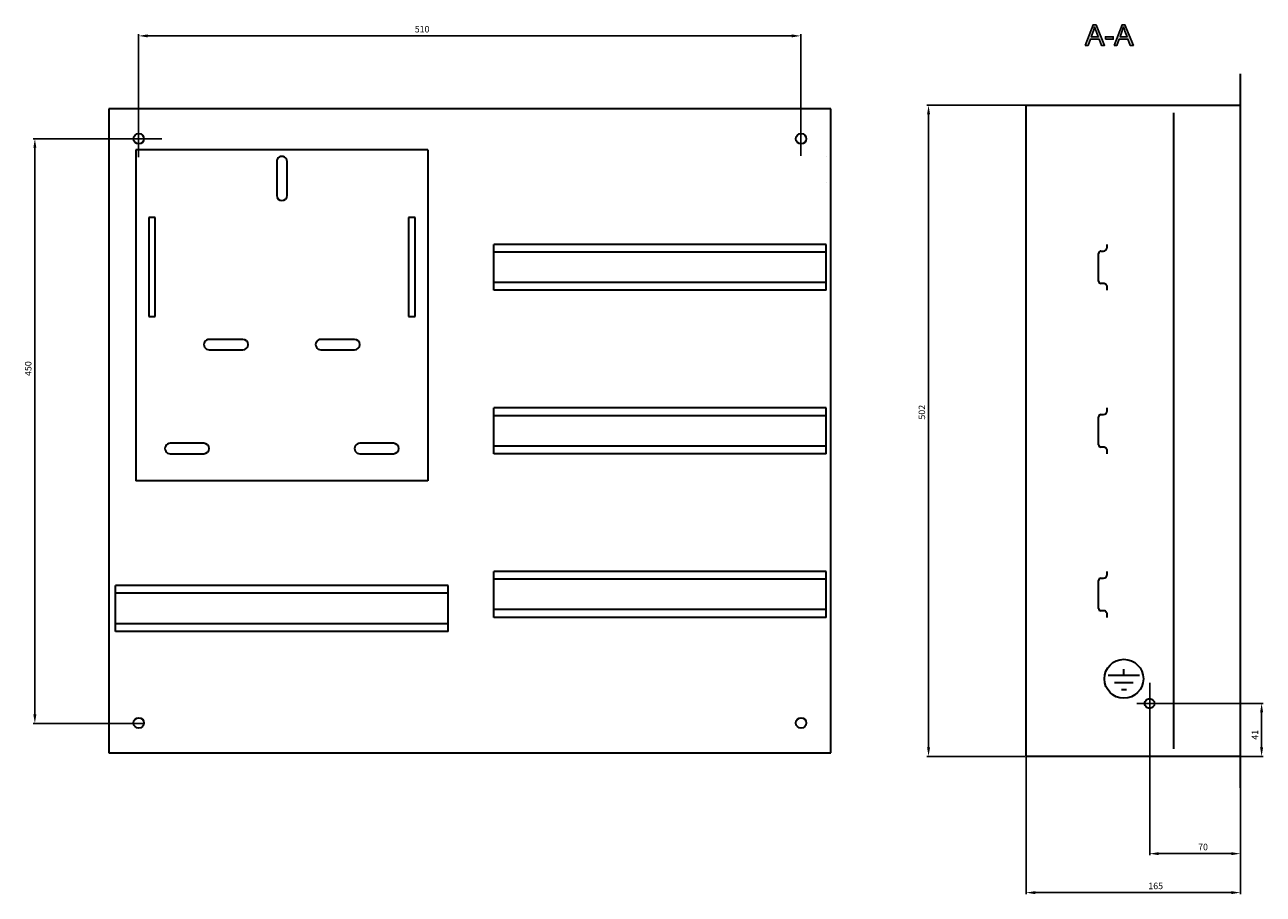
# Model space of a CAD drawing. Units: centimetres. Extents: x 180 to 1957, y 486 to 1582.
# Drawn here: x 1003 to 1957, y 508 to 1178 of the extents above; entities that cross this region are included whole.
import ezdxf

# ---------------------------------------------------------------- set-up
doc = ezdxf.new("R2010")
doc.units = ezdxf.units.CM
doc.header["$MEASUREMENT"] = 0
doc.layers.add('dist', color=7, linetype='Continuous', lineweight=9)
doc.layers.add('layer 1', color=7, linetype='Continuous')
doc.dimstyles.new('ISO-25', dxfattribs={"dimtxt": 15, "dimasz": 15, "dimexe": 1.25, "dimexo": 0.625, "dimgap": 5, "dimtad": 1, "dimdec": 0, "dimtxsty": 'Standard', "dimcen": 2.5, "dimadec": 0, "dimazin": 0, "dimtfac": 1, "dimtdec": 0, "dimtmove": 0, "dimatfit": 3, "dimfxl": 0, "dimarcsym": 0})

# ---------------------------------------------------------------- blocks, each defined once
blk = doc.blocks.new('*D31')
at = {"layer": 'Defpoints', "color": 0}
for p in [(1087.33, 1089.91), (1010.94, 639.48), (1094.96, 639.48)]:
    blk.add_point(p, dxfattribs=at)
at = {"layer": 'dist', "color": 0, "lineweight": -2}
for p, q in [((1086.7, 1089.91), (1009.69, 1089.91)), ((1010.94, 1082.91), (1010.94, 646.48)), ((1094.33, 639.48), (1009.69, 639.48))]:
    blk.add_line(p, q, dxfattribs=at)
at = {"layer": 'dist', "color": 0}
for points in [[(1009.77, 1082.91), (1012.1, 1082.91), (1010.94, 1089.91)], [(1009.77, 646.48), (1012.1, 646.48), (1010.94, 639.48)]]:
    blk.add_solid(points, dxfattribs=at)
at = {"layer": 'dist', "color": 0, "insert": (1006.44, 912.85), "char_height": 5, "attachment_point": 5, "rotation": 90}
blk.add_mtext('450', dxfattribs=at)
blk = doc.blocks.new('*D32')
at = {"layer": 'Defpoints', "color": 0}
for p in [(1090.79, 1169.13), (1090.79, 1093.8), (1600.69, 1075.99)]:
    blk.add_point(p, dxfattribs=at)
at = {"layer": 'dist', "color": 0, "lineweight": -2}
for p, q in [((1090.79, 1094.42), (1090.79, 1170.38)), ((1593.69, 1169.13), (1097.79, 1169.13)), ((1600.69, 1076.62), (1600.69, 1170.38))]:
    blk.add_line(p, q, dxfattribs=at)
at = {"layer": 'dist', "color": 0}
for points in [[(1097.79, 1170.3), (1097.79, 1167.96), (1090.79, 1169.13)], [(1593.69, 1170.3), (1593.69, 1167.96), (1600.69, 1169.13)]]:
    blk.add_solid(points, dxfattribs=at)
at = {"layer": 'dist', "color": 0, "insert": (1309.11, 1173.63), "char_height": 5, "attachment_point": 5}
blk.add_mtext('510', dxfattribs=at)
blk = doc.blocks.new('*D38')
at = {"layer": 'Defpoints', "color": 0}
for p in [(1774.85, 1115.72), (1699.08, 614.12), (1774.23, 614.12)]:
    blk.add_point(p, dxfattribs=at)
at = {"layer": 'dist', "color": 0, "lineweight": -2}
for p, q in [((1774.23, 1115.72), (1697.83, 1115.72)), ((1699.08, 1108.72), (1699.08, 621.12)), ((1773.6, 614.12), (1697.83, 614.12))]:
    blk.add_line(p, q, dxfattribs=at)
at = {"layer": 'dist', "color": 0}
for points in [[(1697.92, 1108.72), (1700.25, 1108.72), (1699.08, 1115.72)], [(1697.92, 621.12), (1700.25, 621.12), (1699.08, 614.12)]]:
    blk.add_solid(points, dxfattribs=at)
at = {"layer": 'dist', "color": 0, "insert": (1694.58, 879.26), "char_height": 5, "attachment_point": 5, "rotation": 90}
blk.add_mtext('502', dxfattribs=at)
blk = doc.blocks.new('*D39')
at = {"layer": 'Defpoints', "color": 0}
for p in [(1774.23, 614.12), (1939.22, 590.55), (1774.23, 509.27)]:
    blk.add_point(p, dxfattribs=at)
at = {"layer": 'dist', "color": 0, "lineweight": -2}
for p, q in [((1774.23, 613.49), (1774.23, 508.02)), ((1939.22, 589.92), (1939.22, 508.02)), ((1932.22, 509.27), (1781.23, 509.27))]:
    blk.add_line(p, q, dxfattribs=at)
at = {"layer": 'dist', "color": 0}
for points in [[(1781.23, 510.43), (1781.23, 508.1), (1774.23, 509.27)], [(1932.22, 510.43), (1932.22, 508.1), (1939.22, 509.27)]]:
    blk.add_solid(points, dxfattribs=at)
at = {"layer": 'dist', "color": 0, "insert": (1873.97, 513.77), "char_height": 5, "attachment_point": 5}
blk.add_mtext('165', dxfattribs=at)
blk = doc.blocks.new('*D40')
at = {"layer": 'Defpoints', "color": 0}
for p in [(1869.35, 671.45), (1939.22, 614.74), (1869.35, 539.27)]:
    blk.add_point(p, dxfattribs=at)
at = {"layer": 'dist', "color": 0, "lineweight": -2}
for p, q in [((1869.35, 670.83), (1869.35, 538.02)), ((1939.22, 614.12), (1939.22, 538.02)), ((1932.22, 539.27), (1876.35, 539.27))]:
    blk.add_line(p, q, dxfattribs=at)
at = {"layer": 'dist', "color": 0}
for points in [[(1876.35, 540.43), (1876.35, 538.1), (1869.35, 539.27)], [(1932.22, 540.43), (1932.22, 538.1), (1939.22, 539.27)]]:
    blk.add_solid(points, dxfattribs=at)
at = {"layer": 'dist', "color": 0, "insert": (1910.43, 543.77), "char_height": 5, "attachment_point": 5}
blk.add_mtext('70', dxfattribs=at)
blk = doc.blocks.new('*D41')
at = {"layer": 'Defpoints', "color": 0}
for p in [(1858.92, 655), (1938.6, 614.12), (1955.54, 614.12)]:
    blk.add_point(p, dxfattribs=at)
at = {"layer": 'dist', "color": 0, "lineweight": -2}
for p, q in [((1859.55, 655), (1956.79, 655)), ((1955.54, 648), (1955.54, 621.12)), ((1939.22, 614.12), (1956.79, 614.12))]:
    blk.add_line(p, q, dxfattribs=at)
at = {"layer": 'dist', "color": 0}
for points in [[(1954.37, 648), (1956.7, 648), (1955.54, 655)], [(1954.37, 621.12), (1956.7, 621.12), (1955.54, 614.12)]]:
    blk.add_solid(points, dxfattribs=at)
at = {"layer": 'dist', "color": 0, "insert": (1951.04, 630.77), "char_height": 5, "attachment_point": 5, "rotation": 90}
blk.add_mtext('41', dxfattribs=at)

msp = doc.modelspace()

# ---------------------------------------------------------------- hatches: boundary and pattern name
h = msp.add_hatch(color=256)
edge = h.paths.add_edge_path()
edge.add_spline(control_points=[(1819.71, 1161.78), (1819.71, 1161.78), (1825.82, 1177.7), (1825.82, 1177.7), (1825.82, 1177.7), (1825.82, 1177.7), (1828.08, 1177.7), (1828.08, 1177.7), (1828.08, 1177.7), (1828.08, 1177.7), (1834.6, 1161.78), (1834.6, 1161.78), (1834.6, 1161.78), (1834.6, 1161.78), (1832.2, 1161.78), (1832.2, 1161.78), (1832.2, 1161.78), (1832.2, 1161.78), (1830.34, 1166.6), (1830.34, 1166.6), (1830.34, 1166.6), (1830.34, 1166.6), (1823.68, 1166.6), (1823.68, 1166.6), (1823.68, 1166.6), (1823.68, 1166.6), (1821.95, 1161.78), (1821.95, 1161.78), (1821.95, 1161.78), (1821.95, 1161.78), (1819.71, 1161.78), (1819.71, 1161.78)], knot_values=[0, 0, 0, 0, 0.125, 0.125, 0.125, 0.125, 0.25, 0.25, 0.25, 0.25, 0.375, 0.375, 0.375, 0.375, 0.5, 0.5, 0.5, 0.5, 0.625, 0.625, 0.625, 0.625, 0.75, 0.75, 0.75, 0.75, 0.875, 0.875, 0.875, 0.875, 1, 1, 1, 1], degree=3, periodic=0)
edge = h.paths.add_edge_path(flags=16)
edge.add_spline(control_points=[(1824.3, 1168.32), (1824.3, 1168.32), (1829.7, 1168.32), (1829.7, 1168.32), (1829.7, 1168.32), (1829.7, 1168.32), (1828.03, 1172.72), (1828.03, 1172.72), (1828.03, 1172.72), (1827.53, 1174.06), (1827.14, 1175.16), (1826.9, 1176.03), (1826.9, 1176.03), (1826.7, 1175.01), (1826.41, 1173.99), (1826.05, 1172.98), (1826.05, 1172.98), (1826.05, 1172.98), (1824.3, 1168.32), (1824.3, 1168.32)], knot_values=[0, 0, 0, 0, 0.2, 0.2, 0.2, 0.2, 0.4, 0.4, 0.4, 0.4, 0.6, 0.6, 0.6, 0.6, 0.8, 0.8, 0.8, 0.8, 1, 1, 1, 1], degree=3, periodic=0)
edge = h.paths.add_edge_path()
edge.add_spline(control_points=[(1835.27, 1166.56), (1835.27, 1166.56), (1835.27, 1168.52), (1835.27, 1168.52), (1835.27, 1168.52), (1835.27, 1168.52), (1841.28, 1168.52), (1841.28, 1168.52), (1841.28, 1168.52), (1841.28, 1168.52), (1841.28, 1166.56), (1841.28, 1166.56), (1841.28, 1166.56), (1841.28, 1166.56), (1835.27, 1166.56), (1835.27, 1166.56)], knot_values=[0, 0, 0, 0, 0.25, 0.25, 0.25, 0.25, 0.5, 0.5, 0.5, 0.5, 0.75, 0.75, 0.75, 0.75, 1, 1, 1, 1], degree=3, periodic=0)
edge = h.paths.add_edge_path()
edge.add_spline(control_points=[(1841.95, 1161.78), (1841.95, 1161.78), (1848.06, 1177.7), (1848.06, 1177.7), (1848.06, 1177.7), (1848.06, 1177.7), (1850.33, 1177.7), (1850.33, 1177.7), (1850.33, 1177.7), (1850.33, 1177.7), (1856.84, 1161.78), (1856.84, 1161.78), (1856.84, 1161.78), (1856.84, 1161.78), (1854.44, 1161.78), (1854.44, 1161.78), (1854.44, 1161.78), (1854.44, 1161.78), (1852.58, 1166.6), (1852.58, 1166.6), (1852.58, 1166.6), (1852.58, 1166.6), (1845.92, 1166.6), (1845.92, 1166.6), (1845.92, 1166.6), (1845.92, 1166.6), (1844.18, 1161.78), (1844.18, 1161.78), (1844.18, 1161.78), (1844.18, 1161.78), (1841.95, 1161.78), (1841.95, 1161.78)], knot_values=[0, 0, 0, 0, 0.125, 0.125, 0.125, 0.125, 0.25, 0.25, 0.25, 0.25, 0.375, 0.375, 0.375, 0.375, 0.5, 0.5, 0.5, 0.5, 0.625, 0.625, 0.625, 0.625, 0.75, 0.75, 0.75, 0.75, 0.875, 0.875, 0.875, 0.875, 1, 1, 1, 1], degree=3, periodic=0)
edge = h.paths.add_edge_path(flags=16)
edge.add_spline(control_points=[(1846.54, 1168.32), (1846.54, 1168.32), (1851.94, 1168.32), (1851.94, 1168.32), (1851.94, 1168.32), (1851.94, 1168.32), (1850.27, 1172.72), (1850.27, 1172.72), (1850.27, 1172.72), (1849.77, 1174.06), (1849.38, 1175.16), (1849.14, 1176.03), (1849.14, 1176.03), (1848.94, 1175.01), (1848.65, 1173.99), (1848.29, 1172.98), (1848.29, 1172.98), (1848.29, 1172.98), (1846.54, 1168.32), (1846.54, 1168.32)], knot_values=[0, 0, 0, 0, 0.2, 0.2, 0.2, 0.2, 0.4, 0.4, 0.4, 0.4, 0.6, 0.6, 0.6, 0.6, 0.8, 0.8, 0.8, 0.8, 1, 1, 1, 1], degree=3, periodic=0)

# ---------------------------------------------------------------- linework, layer by layer
for p, q in [((1086.7, 1089.91), (1108.68, 1089.91)), ((1090.79, 1094.42), (1090.79, 1075.78))]:
    msp.add_line(p, q)
at = {"layer": 'layer 1'}
for points, knots in [([(1819.71, 1161.78), (1819.71, 1161.78), (1825.82, 1177.7), (1825.82, 1177.7), (1825.82, 1177.7), (1825.82, 1177.7), (1828.08, 1177.7), (1828.08, 1177.7), (1828.08, 1177.7), (1828.08, 1177.7), (1834.6, 1161.78), (1834.6, 1161.78), (1834.6, 1161.78), (1834.6, 1161.78), (1832.2, 1161.78), (1832.2, 1161.78), (1832.2, 1161.78), (1832.2, 1161.78), (1830.34, 1166.6), (1830.34, 1166.6), (1830.34, 1166.6), (1830.34, 1166.6), (1823.68, 1166.6), (1823.68, 1166.6), (1823.68, 1166.6), (1823.68, 1166.6), (1821.95, 1161.78), (1821.95, 1161.78), (1821.95, 1161.78), (1821.95, 1161.78), (1819.71, 1161.78), (1819.71, 1161.78)], [0, 0, 0, 0, 0.125, 0.125, 0.125, 0.125, 0.25, 0.25, 0.25, 0.25, 0.375, 0.375, 0.375, 0.375, 0.5, 0.5, 0.5, 0.5, 0.625, 0.625, 0.625, 0.625, 0.75, 0.75, 0.75, 0.75, 0.875, 0.875, 0.875, 0.875, 1, 1, 1, 1]), ([(1824.3, 1168.32), (1824.3, 1168.32), (1829.7, 1168.32), (1829.7, 1168.32), (1829.7, 1168.32), (1829.7, 1168.32), (1828.03, 1172.72), (1828.03, 1172.72), (1828.03, 1172.72), (1827.53, 1174.06), (1827.14, 1175.16), (1826.9, 1176.03), (1826.9, 1176.03), (1826.7, 1175.01), (1826.41, 1173.99), (1826.05, 1172.98), (1826.05, 1172.98), (1826.05, 1172.98), (1824.3, 1168.32), (1824.3, 1168.32)], [0, 0, 0, 0, 0.2, 0.2, 0.2, 0.2, 0.4, 0.4, 0.4, 0.4, 0.6, 0.6, 0.6, 0.6, 0.8, 0.8, 0.8, 0.8, 1, 1, 1, 1]), ([(1841.95, 1161.78), (1841.95, 1161.78), (1848.06, 1177.7), (1848.06, 1177.7), (1848.06, 1177.7), (1848.06, 1177.7), (1850.33, 1177.7), (1850.33, 1177.7), (1850.33, 1177.7), (1850.33, 1177.7), (1856.84, 1161.78), (1856.84, 1161.78), (1856.84, 1161.78), (1856.84, 1161.78), (1854.44, 1161.78), (1854.44, 1161.78), (1854.44, 1161.78), (1854.44, 1161.78), (1852.58, 1166.6), (1852.58, 1166.6), (1852.58, 1166.6), (1852.58, 1166.6), (1845.92, 1166.6), (1845.92, 1166.6), (1845.92, 1166.6), (1845.92, 1166.6), (1844.18, 1161.78), (1844.18, 1161.78), (1844.18, 1161.78), (1844.18, 1161.78), (1841.95, 1161.78), (1841.95, 1161.78)], [0, 0, 0, 0, 0.125, 0.125, 0.125, 0.125, 0.25, 0.25, 0.25, 0.25, 0.375, 0.375, 0.375, 0.375, 0.5, 0.5, 0.5, 0.5, 0.625, 0.625, 0.625, 0.625, 0.75, 0.75, 0.75, 0.75, 0.875, 0.875, 0.875, 0.875, 1, 1, 1, 1]), ([(1846.54, 1168.32), (1846.54, 1168.32), (1851.94, 1168.32), (1851.94, 1168.32), (1851.94, 1168.32), (1851.94, 1168.32), (1850.27, 1172.72), (1850.27, 1172.72), (1850.27, 1172.72), (1849.77, 1174.06), (1849.38, 1175.16), (1849.14, 1176.03), (1849.14, 1176.03), (1848.94, 1175.01), (1848.65, 1173.99), (1848.29, 1172.98), (1848.29, 1172.98), (1848.29, 1172.98), (1846.54, 1168.32), (1846.54, 1168.32)], [0, 0, 0, 0, 0.2, 0.2, 0.2, 0.2, 0.4, 0.4, 0.4, 0.4, 0.6, 0.6, 0.6, 0.6, 0.8, 0.8, 0.8, 0.8, 1, 1, 1, 1]), ([(1835.27, 1166.56), (1835.27, 1166.56), (1835.27, 1168.52), (1835.27, 1168.52), (1835.27, 1168.52), (1835.27, 1168.52), (1841.28, 1168.52), (1841.28, 1168.52), (1841.28, 1168.52), (1841.28, 1168.52), (1841.28, 1166.56), (1841.28, 1166.56), (1841.28, 1166.56), (1841.28, 1166.56), (1835.27, 1166.56), (1835.27, 1166.56)], [0, 0, 0, 0, 0.25, 0.25, 0.25, 0.25, 0.5, 0.5, 0.5, 0.5, 0.75, 0.75, 0.75, 0.75, 1, 1, 1, 1])]:
    msp.add_open_spline(points, degree=3, knots=knots, dxfattribs=at)
at = {"layer": 'layer 1', "lineweight": 30}
for points in [[(1939.22, 589.92), (1939.22, 589.92), (1939.22, 1139.91), (1939.22, 1139.91)], [(1623.94, 1112.91), (1623.94, 1112.91), (1067.94, 1112.91), (1067.94, 1112.91)], [(1067.94, 1112.91), (1067.94, 1112.91), (1067.94, 616.92), (1067.94, 616.92)], [(1623.94, 1112.91), (1623.94, 1112.91), (1623.94, 1112.91), (1623.94, 1112.91)], [(1623.94, 616.92), (1623.94, 616.92), (1623.94, 1112.91), (1623.94, 1112.91)], [(1774.22, 614.12), (1774.22, 614.12), (1774.22, 1115.71), (1774.22, 1115.71)], [(1774.22, 1115.71), (1774.22, 1115.71), (1939.22, 1115.71), (1939.22, 1115.71)], [(1888.02, 619.91), (1888.02, 619.91), (1888.02, 1109.92), (1888.02, 1109.92)], [(1939.22, 1115.71), (1939.22, 1115.71), (1939.22, 1115.71), (1939.22, 1115.71)], [(1088.64, 1081.32), (1088.64, 1081.32), (1088.64, 826.32), (1088.64, 826.32)], [(1090.44, 1081.32), (1090.44, 1081.32), (1088.64, 1081.32), (1088.64, 1081.32)], [(1311.84, 1081.32), (1311.84, 1081.32), (1090.44, 1081.32), (1090.44, 1081.32)], [(1313.64, 1081.32), (1313.64, 1081.32), (1311.84, 1081.32), (1311.84, 1081.32)], [(1311.84, 1081.32), (1311.84, 1081.32), (1311.84, 1081.32), (1311.84, 1081.32)], [(1313.64, 1081.32), (1313.64, 1081.32), (1313.64, 1081.32), (1313.64, 1081.32)], [(1313.64, 1081.32), (1313.64, 1081.32), (1313.64, 826.32), (1313.64, 826.32)], [(1313.64, 1081.32), (1313.64, 1081.32), (1313.64, 1081.32), (1313.64, 1081.32)], [(1197.14, 1072.32), (1197.14, 1072.32), (1197.14, 1046.32), (1197.14, 1046.32)], [(1205.14, 1046.32), (1205.14, 1046.32), (1205.14, 1072.32), (1205.14, 1072.32)], [(1620.23, 1076.48), (1620.23, 1076.48), (1620.23, 1076.48), (1620.23, 1076.48)], [(1620.23, 1076.48), (1620.23, 1076.48), (1620.23, 1076.48), (1620.23, 1076.48)], [(1620.23, 1056.48), (1620.23, 1056.48), (1620.23, 1056.48), (1620.23, 1056.48)], [(1103.64, 1029.31), (1103.64, 1029.31), (1098.64, 1029.31), (1098.64, 1029.31)], [(1098.64, 1029.31), (1098.64, 1029.31), (1098.64, 953.11), (1098.64, 953.11)], [(1103.64, 1029.31), (1103.64, 1029.31), (1103.64, 1029.31), (1103.64, 1029.31)], [(1103.64, 953.11), (1103.64, 953.11), (1103.64, 1029.31), (1103.64, 1029.31)], [(1298.64, 1029.31), (1298.64, 1029.31), (1298.64, 1029.31), (1298.64, 1029.31)], [(1298.64, 1029.31), (1298.64, 1029.31), (1298.64, 953.11), (1298.64, 953.11)], [(1303.64, 1029.31), (1303.64, 1029.31), (1298.64, 1029.31), (1298.64, 1029.31)], [(1303.64, 953.11), (1303.64, 953.11), (1303.64, 1029.31), (1303.64, 1029.31)], [(1303.64, 1029.31), (1303.64, 1029.31), (1303.64, 1029.31), (1303.64, 1029.31)], [(1620.23, 1008.57), (1620.23, 1008.57), (1364.24, 1008.57), (1364.24, 1008.57)], [(1364.24, 973.26), (1364.24, 973.26), (1364.24, 1008.57), (1364.24, 1008.57)], [(1620.23, 1002.61), (1620.23, 1002.61), (1364.24, 1002.61), (1364.24, 1002.61)], [(1620.23, 973.26), (1620.23, 973.26), (1620.23, 1008.57), (1620.23, 1008.57)], [(1830.02, 980.22), (1830.02, 980.22), (1830.02, 1001.61), (1830.02, 1001.61)], [(1831.82, 1003.41), (1831.82, 1003.41), (1833.72, 1003.41), (1833.72, 1003.41)], [(1833.72, 1003.41), (1835.37, 1003.41), (1836.72, 1004.76), (1836.72, 1006.41)], [(1836.72, 1006.41), (1836.72, 1006.41), (1836.72, 1008.57), (1836.72, 1008.57)], [(1620.23, 979.21), (1620.23, 979.21), (1364.24, 979.21), (1364.24, 979.21)], [(1620.23, 973.26), (1620.23, 973.26), (1364.24, 973.26), (1364.24, 973.26)], [(1833.72, 978.42), (1833.72, 978.42), (1831.82, 978.42), (1831.82, 978.42)], [(1836.72, 973.26), (1836.72, 973.26), (1836.72, 975.41), (1836.72, 975.41)], [(1098.64, 953.11), (1098.64, 953.11), (1103.64, 953.11), (1103.64, 953.11)], [(1103.64, 953.11), (1103.64, 953.11), (1103.64, 953.11), (1103.64, 953.11)], [(1298.64, 953.11), (1298.64, 953.11), (1303.64, 953.11), (1303.64, 953.11)], [(1171.13, 935.32), (1171.13, 935.32), (1145.14, 935.32), (1145.14, 935.32)], [(1171.13, 935.32), (1171.13, 935.32), (1171.13, 935.32), (1171.13, 935.32)], [(1257.13, 935.32), (1257.13, 935.32), (1231.14, 935.32), (1231.14, 935.32)], [(1145.14, 927.32), (1145.14, 927.32), (1171.13, 927.32), (1171.13, 927.32)], [(1171.13, 927.32), (1171.13, 927.32), (1171.13, 927.32), (1171.13, 927.32)], [(1231.14, 927.32), (1231.14, 927.32), (1257.13, 927.32), (1257.13, 927.32)], [(1257.13, 927.32), (1257.13, 927.32), (1257.13, 927.32), (1257.13, 927.32)], [(1620.23, 882.57), (1620.23, 882.57), (1364.24, 882.57), (1364.24, 882.57)], [(1364.24, 847.26), (1364.24, 847.26), (1364.24, 882.57), (1364.24, 882.57)], [(1620.23, 847.26), (1620.23, 847.26), (1620.23, 882.57), (1620.23, 882.57)], [(1831.82, 877.41), (1831.82, 877.41), (1833.72, 877.41), (1833.72, 877.41)], [(1833.72, 877.41), (1835.37, 877.41), (1836.72, 878.76), (1836.72, 880.42)], [(1836.72, 880.42), (1836.72, 880.42), (1836.72, 882.57), (1836.72, 882.57)], [(1620.23, 876.61), (1620.23, 876.61), (1364.24, 876.61), (1364.24, 876.61)], [(1830.02, 854.22), (1830.02, 854.22), (1830.02, 875.61), (1830.02, 875.61)], [(1141.13, 855.32), (1141.13, 855.32), (1115.14, 855.32), (1115.14, 855.32)], [(1141.13, 855.32), (1141.13, 855.32), (1141.13, 855.32), (1141.13, 855.32)], [(1287.13, 855.32), (1287.13, 855.32), (1261.13, 855.32), (1261.13, 855.32)], [(1620.23, 853.22), (1620.23, 853.22), (1364.24, 853.22), (1364.24, 853.22)], [(1833.72, 852.42), (1833.72, 852.42), (1831.82, 852.42), (1831.82, 852.42)], [(1836.72, 847.26), (1836.72, 847.26), (1836.72, 849.41), (1836.72, 849.41)], [(1115.14, 847.32), (1115.14, 847.32), (1141.13, 847.32), (1141.13, 847.32)], [(1141.13, 847.32), (1141.13, 847.32), (1141.13, 847.32), (1141.13, 847.32)], [(1261.13, 847.32), (1261.13, 847.32), (1287.13, 847.32), (1287.13, 847.32)], [(1620.23, 847.26), (1620.23, 847.26), (1364.24, 847.26), (1364.24, 847.26)], [(1090.44, 826.32), (1090.44, 826.32), (1088.64, 826.32), (1088.64, 826.32)], [(1090.44, 826.32), (1090.44, 826.32), (1090.44, 826.32), (1090.44, 826.32)], [(1311.84, 826.32), (1311.84, 826.32), (1090.44, 826.32), (1090.44, 826.32)], [(1313.64, 826.32), (1313.64, 826.32), (1311.84, 826.32), (1311.84, 826.32)], [(1620.23, 756.57), (1620.23, 756.57), (1364.24, 756.57), (1364.24, 756.57)], [(1364.24, 721.27), (1364.24, 721.27), (1364.24, 756.57), (1364.24, 756.57)], [(1620.23, 721.27), (1620.23, 721.27), (1620.23, 756.57), (1620.23, 756.57)], [(1833.72, 751.41), (1835.37, 751.41), (1836.72, 752.76), (1836.72, 754.42)], [(1836.72, 754.42), (1836.72, 754.42), (1836.72, 756.57), (1836.72, 756.57)], [(1329.13, 745.75), (1329.13, 745.75), (1073.14, 745.75), (1073.14, 745.75)], [(1073.14, 745.74), (1073.14, 745.74), (1073.14, 745.74), (1073.14, 745.74)], [(1073.14, 710.44), (1073.14, 710.44), (1073.14, 745.74), (1073.14, 745.74)], [(1329.13, 710.44), (1329.13, 710.44), (1329.13, 745.74), (1329.13, 745.74)], [(1620.23, 750.62), (1620.23, 750.62), (1364.24, 750.62), (1364.24, 750.62)], [(1830.02, 728.22), (1830.02, 728.22), (1830.02, 749.61), (1830.02, 749.61)], [(1831.82, 751.41), (1831.82, 751.41), (1833.72, 751.41), (1833.72, 751.41)], [(1329.13, 739.79), (1329.13, 739.79), (1073.14, 739.79), (1073.14, 739.79)], [(1620.23, 727.22), (1620.23, 727.22), (1364.24, 727.22), (1364.24, 727.22)], [(1833.72, 726.42), (1833.72, 726.42), (1831.82, 726.42), (1831.82, 726.42)], [(1329.13, 716.4), (1329.13, 716.4), (1073.14, 716.4), (1073.14, 716.4)], [(1620.23, 721.27), (1620.23, 721.27), (1364.24, 721.27), (1364.24, 721.27)], [(1836.72, 721.27), (1836.72, 721.27), (1836.72, 723.42), (1836.72, 723.42)], [(1329.13, 710.44), (1329.13, 710.44), (1073.14, 710.44), (1073.14, 710.44)], [(1849.48, 676.45), (1849.48, 676.45), (1849.48, 681.45), (1849.48, 681.45)], [(1861.5, 676.45), (1861.5, 676.45), (1837.45, 676.45), (1837.45, 676.45)], [(1856.71, 670.95), (1856.71, 670.95), (1842.25, 670.95), (1842.25, 670.95)], [(1851.41, 665.45), (1851.41, 665.45), (1847.56, 665.45), (1847.56, 665.45)], [(1067.94, 616.92), (1067.94, 616.92), (1623.94, 616.92), (1623.94, 616.92)], [(1623.94, 616.92), (1623.94, 616.92), (1623.94, 616.92), (1623.94, 616.92)], [(1939.22, 614.12), (1939.22, 614.12), (1774.22, 614.12), (1774.22, 614.12)]]:
    msp.add_open_spline(points, degree=3, dxfattribs=at)
for points, knots in [([(1094.93, 1089.91), (1094.93, 1092.12), (1093.14, 1093.91), (1090.93, 1093.91), (1090.93, 1093.91), (1088.73, 1093.91), (1086.94, 1092.12), (1086.94, 1089.91), (1086.94, 1089.91), (1086.94, 1087.71), (1088.73, 1085.92), (1090.93, 1085.92), (1090.93, 1085.92), (1093.14, 1085.92), (1094.93, 1087.71), (1094.93, 1089.91), (1094.93, 1089.91), (1094.93, 1089.91), (1094.93, 1089.91), (1094.93, 1089.91)], [0, 0, 0, 0, 0.2, 0.2, 0.2, 0.2, 0.4, 0.4, 0.4, 0.4, 0.6, 0.6, 0.6, 0.6, 0.8, 0.8, 0.8, 0.8, 1, 1, 1, 1]), ([(1604.94, 1089.91), (1604.94, 1092.12), (1603.14, 1093.91), (1600.93, 1093.91), (1600.93, 1093.91), (1598.72, 1093.91), (1596.93, 1092.12), (1596.93, 1089.91), (1596.93, 1089.91), (1596.93, 1087.71), (1598.72, 1085.92), (1600.93, 1085.92), (1600.93, 1085.92), (1603.14, 1085.92), (1604.93, 1087.71), (1604.93, 1089.91), (1604.93, 1089.91), (1604.93, 1089.91), (1604.94, 1089.91), (1604.94, 1089.91)], [0, 0, 0, 0, 0.2, 0.2, 0.2, 0.2, 0.4, 0.4, 0.4, 0.4, 0.6, 0.6, 0.6, 0.6, 0.8, 0.8, 0.8, 0.8, 1, 1, 1, 1]), ([(1205.14, 1072.32), (1205.14, 1073.75), (1204.38, 1075.07), (1203.14, 1075.78), (1203.14, 1075.78), (1201.9, 1076.5), (1200.38, 1076.5), (1199.15, 1075.78), (1199.15, 1075.78), (1197.9, 1075.07), (1197.14, 1073.75), (1197.14, 1072.32)], [0, 0, 0, 0, 0.333333, 0.333333, 0.333333, 0.333333, 0.666667, 0.666667, 0.666667, 0.666667, 1, 1, 1, 1]), ([(1197.14, 1046.32), (1197.14, 1044.11), (1198.93, 1042.32), (1201.14, 1042.32), (1201.14, 1042.32), (1203.35, 1042.32), (1205.14, 1044.11), (1205.14, 1046.32)], [0, 0, 0, 0, 0.5, 0.5, 0.5, 0.5, 1, 1, 1, 1]), ([(1831.82, 1003.41), (1831.33, 1003.41), (1830.88, 1003.23), (1830.54, 1002.89), (1830.54, 1002.89), (1830.2, 1002.55), (1830.02, 1002.1), (1830.02, 1001.61)], [0, 0, 0, 0, 0.5, 0.5, 0.5, 0.5, 1, 1, 1, 1]), ([(1830.02, 980.22), (1830.02, 979.74), (1830.2, 979.28), (1830.54, 978.95), (1830.54, 978.95), (1830.88, 978.61), (1831.33, 978.42), (1831.82, 978.42)], [0, 0, 0, 0, 0.5, 0.5, 0.5, 0.5, 1, 1, 1, 1]), ([(1836.72, 975.41), (1836.72, 976.21), (1836.4, 976.98), (1835.83, 977.53), (1835.83, 977.53), (1835.28, 978.1), (1834.51, 978.42), (1833.72, 978.42)], [0, 0, 0, 0, 0.5, 0.5, 0.5, 0.5, 1, 1, 1, 1]), ([(1145.14, 935.32), (1143.71, 935.32), (1142.39, 934.55), (1141.67, 933.32), (1141.67, 933.32), (1140.95, 932.08), (1140.95, 930.56), (1141.67, 929.32), (1141.67, 929.32), (1142.39, 928.08), (1143.71, 927.32), (1145.14, 927.32)], [0, 0, 0, 0, 0.333333, 0.333333, 0.333333, 0.333333, 0.666667, 0.666667, 0.666667, 0.666667, 1, 1, 1, 1]), ([(1171.13, 927.32), (1173.35, 927.32), (1175.14, 929.11), (1175.14, 931.31), (1175.14, 931.31), (1175.14, 933.53), (1173.35, 935.32), (1171.13, 935.32)], [0, 0, 0, 0, 0.5, 0.5, 0.5, 0.5, 1, 1, 1, 1]), ([(1231.14, 935.32), (1229.71, 935.32), (1228.39, 934.55), (1227.67, 933.32), (1227.67, 933.32), (1226.96, 932.08), (1226.96, 930.56), (1227.67, 929.32), (1227.67, 929.32), (1228.39, 928.08), (1229.71, 927.32), (1231.14, 927.32)], [0, 0, 0, 0, 0.333333, 0.333333, 0.333333, 0.333333, 0.666667, 0.666667, 0.666667, 0.666667, 1, 1, 1, 1]), ([(1257.13, 927.32), (1259.34, 927.32), (1261.13, 929.11), (1261.13, 931.31), (1261.13, 931.31), (1261.13, 933.53), (1259.34, 935.32), (1257.13, 935.32)], [0, 0, 0, 0, 0.5, 0.5, 0.5, 0.5, 1, 1, 1, 1]), ([(1831.82, 877.41), (1831.33, 877.41), (1830.88, 877.23), (1830.54, 876.88), (1830.54, 876.88), (1830.2, 876.56), (1830.02, 876.09), (1830.02, 875.61)], [0, 0, 0, 0, 0.5, 0.5, 0.5, 0.5, 1, 1, 1, 1]), ([(1115.14, 855.32), (1113.71, 855.32), (1112.39, 854.56), (1111.67, 853.32), (1111.67, 853.32), (1110.95, 852.08), (1110.95, 850.55), (1111.67, 849.32), (1111.67, 849.32), (1112.39, 848.08), (1113.71, 847.32), (1115.14, 847.32)], [0, 0, 0, 0, 0.333333, 0.333333, 0.333333, 0.333333, 0.666667, 0.666667, 0.666667, 0.666667, 1, 1, 1, 1]), ([(1141.13, 847.32), (1143.35, 847.32), (1145.14, 849.11), (1145.14, 851.31), (1145.14, 851.31), (1145.14, 853.53), (1143.35, 855.32), (1141.13, 855.32)], [0, 0, 0, 0, 0.5, 0.5, 0.5, 0.5, 1, 1, 1, 1]), ([(1261.13, 855.32), (1259.71, 855.32), (1258.39, 854.56), (1257.67, 853.32), (1257.67, 853.32), (1256.96, 852.08), (1256.96, 850.55), (1257.67, 849.32), (1257.67, 849.32), (1258.39, 848.08), (1259.71, 847.32), (1261.13, 847.32)], [0, 0, 0, 0, 0.333333, 0.333333, 0.333333, 0.333333, 0.666667, 0.666667, 0.666667, 0.666667, 1, 1, 1, 1]), ([(1287.13, 847.32), (1289.34, 847.32), (1291.13, 849.11), (1291.13, 851.31), (1291.13, 851.31), (1291.13, 853.53), (1289.34, 855.32), (1287.13, 855.32)], [0, 0, 0, 0, 0.5, 0.5, 0.5, 0.5, 1, 1, 1, 1]), ([(1830.02, 854.22), (1830.02, 853.74), (1830.2, 853.29), (1830.54, 852.94), (1830.54, 852.94), (1830.88, 852.61), (1831.33, 852.42), (1831.82, 852.42)], [0, 0, 0, 0, 0.5, 0.5, 0.5, 0.5, 1, 1, 1, 1]), ([(1836.72, 849.41), (1836.72, 850.21), (1836.4, 850.97), (1835.83, 851.53), (1835.83, 851.53), (1835.28, 852.1), (1834.51, 852.42), (1833.72, 852.42)], [0, 0, 0, 0, 0.5, 0.5, 0.5, 0.5, 1, 1, 1, 1]), ([(1831.82, 751.41), (1831.33, 751.41), (1830.88, 751.22), (1830.54, 750.89), (1830.54, 750.89), (1830.2, 750.56), (1830.02, 750.09), (1830.02, 749.61)], [0, 0, 0, 0, 0.5, 0.5, 0.5, 0.5, 1, 1, 1, 1]), ([(1830.02, 728.22), (1830.02, 727.74), (1830.2, 727.28), (1830.54, 726.94), (1830.54, 726.94), (1830.88, 726.61), (1831.33, 726.42), (1831.82, 726.42)], [0, 0, 0, 0, 0.5, 0.5, 0.5, 0.5, 1, 1, 1, 1]), ([(1836.72, 723.42), (1836.72, 724.21), (1836.4, 724.98), (1835.83, 725.54), (1835.83, 725.54), (1835.28, 726.1), (1834.51, 726.42), (1833.72, 726.42)], [0, 0, 0, 0, 0.5, 0.5, 0.5, 0.5, 1, 1, 1, 1]), ([(1864.49, 673.97), (1864.49, 682.25), (1857.76, 688.97), (1849.48, 688.97), (1849.48, 688.97), (1841.19, 688.97), (1834.48, 682.25), (1834.48, 673.97), (1834.48, 673.97), (1834.48, 665.68), (1841.19, 658.97), (1849.48, 658.97), (1849.48, 658.97), (1857.76, 658.97), (1864.49, 665.68), (1864.49, 673.97), (1864.49, 673.97), (1864.49, 673.97), (1864.49, 673.97), (1864.49, 673.97)], [0, 0, 0, 0, 0.2, 0.2, 0.2, 0.2, 0.4, 0.4, 0.4, 0.4, 0.6, 0.6, 0.6, 0.6, 0.8, 0.8, 0.8, 0.8, 1, 1, 1, 1]), ([(1872.98, 654.92), (1872.98, 656.99), (1871.3, 658.67), (1869.23, 658.67), (1869.23, 658.67), (1867.16, 658.67), (1865.47, 656.99), (1865.47, 654.92), (1865.47, 654.92), (1865.47, 652.85), (1867.16, 651.17), (1869.23, 651.17), (1869.23, 651.17), (1871.3, 651.17), (1872.98, 652.85), (1872.98, 654.92), (1872.98, 654.92), (1872.98, 654.92), (1872.98, 654.92), (1872.98, 654.92)], [0, 0, 0, 0, 0.2, 0.2, 0.2, 0.2, 0.4, 0.4, 0.4, 0.4, 0.6, 0.6, 0.6, 0.6, 0.8, 0.8, 0.8, 0.8, 1, 1, 1, 1]), ([(1094.93, 639.92), (1094.93, 642.13), (1093.14, 643.91), (1090.93, 643.91), (1090.93, 643.91), (1088.73, 643.91), (1086.94, 642.13), (1086.94, 639.92), (1086.94, 639.92), (1086.94, 637.71), (1088.73, 635.92), (1090.93, 635.92), (1090.93, 635.92), (1093.14, 635.92), (1094.93, 637.71), (1094.93, 639.92), (1094.93, 639.92), (1094.93, 639.92), (1094.93, 639.92), (1094.93, 639.92)], [0, 0, 0, 0, 0.2, 0.2, 0.2, 0.2, 0.4, 0.4, 0.4, 0.4, 0.6, 0.6, 0.6, 0.6, 0.8, 0.8, 0.8, 0.8, 1, 1, 1, 1]), ([(1604.94, 639.92), (1604.94, 642.13), (1603.14, 643.91), (1600.93, 643.91), (1600.93, 643.91), (1598.72, 643.91), (1596.93, 642.13), (1596.93, 639.92), (1596.93, 639.92), (1596.93, 637.71), (1598.72, 635.92), (1600.93, 635.92), (1600.93, 635.92), (1603.14, 635.92), (1604.93, 637.71), (1604.93, 639.92), (1604.93, 639.92), (1604.93, 639.92), (1604.94, 639.92), (1604.94, 639.92)], [0, 0, 0, 0, 0.2, 0.2, 0.2, 0.2, 0.4, 0.4, 0.4, 0.4, 0.6, 0.6, 0.6, 0.6, 0.8, 0.8, 0.8, 0.8, 1, 1, 1, 1])]:
    msp.add_open_spline(points, degree=3, knots=knots, dxfattribs=at)

# ---------------------------------------------------------------- dimensions: what is measured, and where the dimension line sits
at = {"layer": 'dist'}
for base, p1, p2, angle, picture, middle in [((1090.79, 1169.13), (1600.69, 1075.99), (1090.79, 1093.8), 180, '*D32', (1309.11, 1169.13)), ((1699.08, 614.12), (1774.85, 1115.72), (1774.23, 614.12), 90, '*D38', (1699.08, 879.26)), ((1010.94, 639.48), (1087.33, 1089.91), (1094.96, 639.48), 90, '*D31', (1010.94, 912.85)), ((1869.35, 539.27), (1939.22, 614.74), (1869.35, 671.45), 180, '*D40', (1910.43, 539.27)), ((1955.54, 614.12), (1858.92, 655), (1938.6, 614.12), 90, '*D41', (1955.54, 630.77)), ((1774.23, 509.27), (1939.22, 590.55), (1774.23, 614.12), 180, '*D39', (1873.97, 509.27))]:
    dim = msp.add_linear_dim(base=base, p1=p1, p2=p2, angle=angle, dimstyle='ISO-25', override={"dimtxt": 5, "dimasz": 7, "dimgap": 2}, dxfattribs=at)
    dim.commit()
    dim.dimension.update_dxf_attribs({"geometry": picture, "text_midpoint": middle, "dimtype": 160})

doc.saveas('drawing.dxf')
